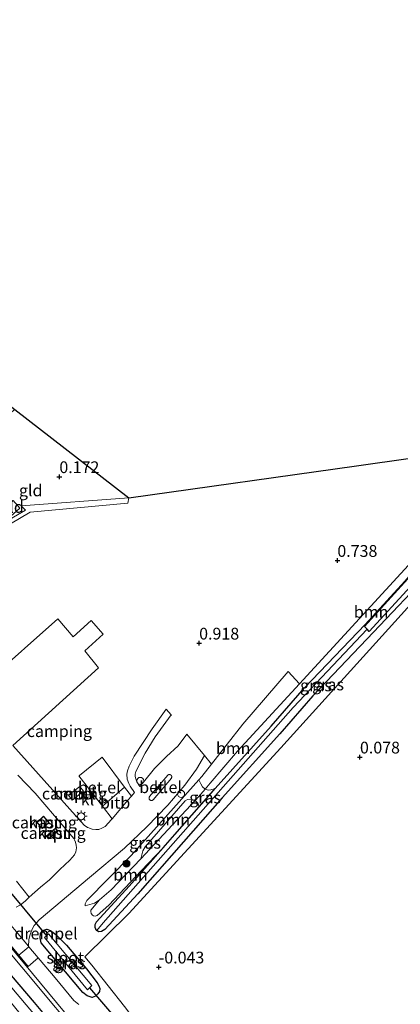
# Model space of a CAD drawing. Units: metres. Extents: x 36579 to 40010, y 406249 to 417500.
# Drawn here: x 39177 to 39258, y 410480 to 410690 of the extents above; entities that cross this region are included whole.
import ezdxf
from ezdxf.enums import TextEntityAlignment as Align

# ---------------------------------------------------------------- set-up
doc = ezdxf.new("R2010")
doc.units = ezdxf.units.M
doc.linetypes.add('IE-TERREINAFSCHEIDING', pattern=[10, 8, -2])
doc.layers.get('0').update_dxf_attribs({"lineweight": 25})
for name, color, linetype, lineweight in [('B-ME-GR-BOOM-GV-B6', 93, 'Continuous', 18), ('B-ME-GR-BOOM-S-B1', 93, 'Continuous', 18), ('B-ME-GW-KRUINLIJN-L-B1', 93, 'Continuous', 18), ('B-ME-GW-TEENLIJN-L-B1', 93, 'Continuous', 18), ('B-ME-IE-GRASLAND-GV-B6', 93, 'Continuous', 18), ('B-ME-IE-GRONDWERKLIJN-GROND_INGERICHT-GV-B6', 253, 'Continuous', 18), ('B-ME-IE-GRONDWERKLIJN-GROND_NIETINGERICHT-GV-B6', 253, 'Continuous', 18), ('B-ME-IE-HULPGEOMETRIE-L-B1', 53, 'Continuous', 18), ('B-ME-IE-INRICHTINGSELEMENT-S-B1', 253, 'Continuous', 18), ('B-ME-IE-MEUBILAIR_WEGMEUBILAIR-LICHTMAST-S-B1', 8, 'Continuous', 18), ('B-ME-IE-TERREINAFSCHEIDING-RASTERHEKWERK-L-B1', 8, 'IE-TERREINAFSCHEIDING', 18), ('B-ME-KG-KADASTRAAL-DAKRAND-L-B1', 13, 'Continuous', 18), ('B-ME-OB-BEKLEDING-GV-B6', 253, 'Continuous', 18), ('B-ME-OG-BEBOUWING-GV-B6', 173, 'Continuous', 18), ('B-ME-OG-WATER-GV-B6', 153, 'Continuous', 18), ('B-ME-VH-DREMPEL-GV-B6', 8, 'Continuous', 18), ('B-ME-VH-VERH_SOORT-BITUMEN-GV-B6', 8, 'IE-TERREINAFSCHEIDING-NATUURLIJK-HOUTWAL', 18), ('B-ME-VH-VERH_SOORT-GV-B6', 8, 'Continuous', 18), ('B-ME-VH-VERH_SOORT-KLINKERS-GV-B6', 8, 'IE-TERREINAFSCHEIDING-NATUURLIJK-HOUTWAL', 18), ('B-ME-VW-MEUBILAIR_WEGMEUBILAIR-SLAGBOOM-S-B1', 8, 'Continuous', 18)]:
    doc.layers.add(name, color=color, linetype=linetype, lineweight=lineweight)
for name, color, linetype in [('B-ME-GW-HOOGTEPUNT-S-B1', 10, 'Continuous'), ('B-ME-GW-INSTEEKWATERGANG-L-B1', 10, 'Continuous'), ('B-ME-GW-WATERGANG-GREPPEL-L-B1', 10, 'Continuous'), ('B-ME-IE-RIET-GV-B6', 10, 'Continuous'), ('B-ME-KG-KADASTRAAL-OPNAMEDTMGRENS-L-B1', 10, 'Continuous'), ('B-ME-KW-DUIKER-L-B1', 10, 'Continuous')]:
    doc.layers.add(name, color=color, linetype=linetype)
doc.styles.add('NLCS-ISO', font='NLCS-ISO.TTF')
doc.linetypes.add('IE-TERREINAFSCHEIDING-NATUURLIJK-HOUTWAL', pattern='A,7,-1.5,[67,NLCS.SHX,S=0.75,R=45,X=0,Y=0],-1.5,7,-1.5,[70,NLCS.SHX,S=0.75,R=0,X=0,Y=0],-1.5', length=20)

# ---------------------------------------------------------------- blocks, each defined once
blk = doc.blocks.new('hoogtepunt')
for p, q in [((-0.5, 0), (0.5, 0)), ((0, 0.5), (0, -0.5))]:
    blk.add_line(p, q)
blk = doc.blocks.new('boom')
h = blk.add_hatch(color=256)
edge = h.paths.add_edge_path()
edge.add_arc((0, 0), 0.75, 0, 360)
blk.add_circle((0, 0), 0.75)
blk = doc.blocks.new('kast')
blk.add_line((-0.75, -0.75), (0.75, 0.75))
blk.add_lwpolyline([(-0.75, 0.75), (0.75, 0.75), (0.75, -0.75), (-0.75, -0.75)], close=True)
blk = doc.blocks.new('lantaarnpaal')
for p, q in [((-0.75, 0), (-1.25, 0)), ((-0.88, 0.88), (-0.53, 0.53)), ((0, 0.75), (0, 1.25)), ((0.53, 0.53), (0.88, 0.88)), ((0.75, 0), (1.25, 0)), ((-0.53, -0.53), (-0.88, -0.88)), ((0, -0.75), (0, -1.25)), ((0.53, -0.53), (0.88, -0.88))]:
    blk.add_line(p, q)
blk.add_circle((0, 0), 0.75)
blk = doc.blocks.new('dtb')
blk.add_circle((0, 0), 0.75)

msp = doc.modelspace()

# ---------------------------------------------------------------- linework, layer by layer
at = {"layer": 'B-ME-GR-BOOM-GV-B6'}
for points in [[(39284.291, 410599.896, 0.145), (39285.225, 410600.028, 0.064), (39285.0303, 410599.778, 0.063), (39278.6049, 410591.5257, 0.0311), (39262.5371, 410574.3392, 0.0311), (39259.0966, 410570.2923, 0.0311), (39250.615, 410561.1275, 0.0311), (39237.6946, 410547.5946, 0.0311), (39230.6241, 410539.476, 0.0311), (39218.6997, 410526.2131, 0.0311), (39217.7606, 410525.8863, 0.0311), (39217.2244, 410525.8569, 0.0311), (39216.5496, 410526.0601, 0.0592), (39217.6284, 410527.3325, 0.0592), (39223.4243, 410534.1106, 0.0592), (39236.641, 410548.488, 0.178), (39264.61, 410578.874, 0.145), (39283.5599, 410599.1151, 0.145), (39284.1421, 410599.7369, 0.145), (39284.291, 410599.896, 0.145)], [(39236.641, 410548.488, 0.178), (39223.4243, 410534.1106, 0.0592), (39217.6284, 410527.3325, 0.0592), (39216.5496, 410526.0601, 0.0592), (39216.0298, 410526.5415, 0.1811), (39215.6265, 410527.1969, 0.3311), (39215.2355, 410528.0413, 0.3721), (39215.8822, 410528.7646, 0.3592), (39217.9436, 410531.3869, 0.3592), (39224.6014, 410539.8565, 0.3592), (39234.264, 410551.0704, 0.76), (39236.641, 410548.488, 0.178)], [(39214.4304, 410523.6406, 0.0592), (39202.8526, 410511.2469, 0.0592), (39203.2687, 410512.9218, 0.1811), (39203.813, 410513.7988, 0.1811), (39212.2848, 410523.5608, 0.3311), (39212.8285, 410523.8746, 0.1811), (39213.5708, 410523.956, 0.1811), (39214.4304, 410523.6406, 0.0592)], [(39194.1031, 410502.4913, 0.0592), (39196.5555, 410504.6053, 0.0592), (39202.8526, 410511.2469, 0.0592), (39214.4304, 410523.6406, 0.0592), (39214.9255, 410523.1214, 0.0311), (39215.0606, 410522.93, 0.0311), (39215.2819, 410522.3291, 0.0311), (39210.1146, 410516.4418, 0.0311), (39207.6161, 410513.6027, 0.0311), (39202.9139, 410508.6533, 0.0311), (39196.0927, 410501.3832, 0.0311), (39193.5668, 410499.1859, 0.1811), (39193.1131, 410499.0422, 0.1811), (39192.7627, 410499.0976, 0.1811), (39192.5628, 410499.2248, 0.1811), (39192.2676, 410499.5662, 0.1811), (39192.1962, 410499.9984, 0.1811), (39192.2391, 410500.2958, 0.1811), (39194.1031, 410502.4913, 0.0592)]]:
    msp.add_polyline3d(points, dxfattribs=at)
at = {"layer": 'B-ME-GW-INSTEEKWATERGANG-L-B1'}
for points in [[(39264.3929, 410572.1073, 0.0311), (39252.3816, 410559.4462, 0.0311), (39239.4969, 410545.9509, 0.0311), (39232.4505, 410537.8599, 0.0311), (39220.1568, 410524.1863, 0.0311), (39211.9464, 410514.8319, 0.0311), (39202.2055, 410503.7632, 0.0311), (39195.2039, 410496.1717, 0.0311), (39194.5291, 410495.7359, 0.0311), (39193.9239, 410495.6971, 0.0311), (39193.7546, 410495.7632, 0.0311), (39193.5259, 410495.9683, 0.0311), (39193.3161, 410496.2527, 0.0311), (39193.1632, 410496.6226, 0.0311), (39193.1553, 410497.2312, 0.0311), (39193.4112, 410497.825, 0.0311), (39200.3936, 410505.3956, 0.0311), (39207.6161, 410513.6027, 0.0311), (39210.1146, 410516.4418, 0.0311), (39215.2819, 410522.3291, 0.0311), (39218.3336, 410525.8059, 0.0311), (39218.6997, 410526.2131, 0.0311), (39230.6241, 410539.476, 0.0311), (39237.6946, 410547.5946, 0.0311), (39250.615, 410561.1275, 0.0311), (39259.0966, 410570.2923, 0.0311)], [(39117.057, 410555.736, 0.552), (39115.341, 410557.737, 0.555), (39114.327, 410558.289, 0.549), (39112.747, 410558.498, 0.537), (39110.784, 410557.804, 0.423), (39110.439, 410556.983, 0.393), (39110.448, 410555.631, 0.351), (39113.553, 410552.118, 0.093), (39127.729, 410535.159, -0.044), (39145.71, 410514.277, -0.161), (39161.548, 410495.437, -0.215), (39176.844, 410476.098, -0.056), (39177.722, 410475.002, -0.038), (39178.818, 410473.938, 0.099), (39179.932, 410473.371, 0.165), (39181.067, 410473.164, 0.279), (39181.897, 410473.708, 0.315), (39182.733, 410474.519, 0.411), (39182.994, 410475.304, 0.432), (39182.976, 410476.826, 0.438), (39181.977, 410478.551, 0.522), (39180.217, 410480.633, 0.51), (39148.282, 410518.028, 0.375), (39117.057, 410555.736, 0.552)], [(39194.0742, 410483.0335, 0.2561), (39193.7362, 410482.4903, 0.3311), (39193.2007, 410482.0027, 0.3311), (39192.4835, 410481.7455, 0.3311), (39191.4247, 410482.0857, 0.3311), (39190.4928, 410482.7786, 0.3311), (39181.6594, 410493.3366, 0.2467), (39181.425, 410494.4488, 0.2467), (39181.5279, 410495.3237, 0.2467), (39182.0026, 410495.9982, 0.2467), (39182.864, 410496.2364, 0.1717), (39183.649, 410495.9634, 0.1717), (39184.7839, 410495.1359, 0.0967), (39187.0578, 410492.8388, -0.0533), (39191.3283, 410487.82, -0.0533), (39193.5666, 410484.8405, 0.0311), (39193.9195, 410484.1909, 0.1061), (39194.1554, 410483.6185, 0.1811), (39194.0742, 410483.0335, 0.2561)]]:
    msp.add_polyline3d(points, dxfattribs=at)
at = {"layer": 'B-ME-GW-KRUINLIJN-L-B1'}
msp.add_polyline3d([(39234.264, 410551.0704, 0.76), (39224.6014, 410539.8565, 0.3592), (39217.9436, 410531.3869, 0.3592), (39215.8822, 410528.7646, 0.3592), (39215.2355, 410528.0413, 0.3721), (39200.839, 410511.9398, 0.6592), (39191.4039, 410502.3536, 0.3592), (39191.039, 410501.6879, 0.3592), (39191.0247, 410501.2484, 0.3592)], dxfattribs=at)
at = {"layer": 'B-ME-GW-TEENLIJN-L-B1'}
msp.add_polyline3d([(39236.641, 410548.488, 0.178), (39223.4243, 410534.1106, 0.0592), (39217.6284, 410527.3325, 0.0592), (39216.5496, 410526.0601, 0.0592), (39215.1636, 410524.4254, 0.0592), (39214.4304, 410523.6406, 0.0592), (39202.8526, 410511.2469, 0.0592), (39196.5555, 410504.6053, 0.0592), (39194.1031, 410502.4913, 0.0592), (39193.0314, 410501.8214, 0.2092), (39191.0247, 410501.2484, 0.3592)], dxfattribs=at)
at = {"layer": 'B-ME-GW-WATERGANG-GREPPEL-L-B1'}
msp.add_polyline3d([(39251.0645, 410560.0734, -0.787), (39235.3435, 410543.4227, -0.4464), (39194.8281, 410497.5791, -0.2665)], dxfattribs=at)
at = {"layer": 'B-ME-IE-GRASLAND-GV-B6'}
for points in [[(39029.633, 410657.04, 0.85), (39032.952, 410660.472, 1.039), (39058.526, 410629.862, 0.867), (39089.105, 410593.589, 0.6), (39113.838, 410563.309, 0.471), (39143.078, 410529.144, 0.453), (39170.277, 410496.734, 0.615), (39199.388, 410461.983, 0.588)], [(39292.6392, 410601.0725, 0.0333), (39232.6959, 410534.8313, 0.0967), (39200.3229, 410499.5898, 0.0967), (39190.9304, 410490.3551, 0.0967), (39192.43, 410488.5846, 0.0967), (39199.3881, 410479.78, -0.0533), (39206.834, 410469.9632, -0.2033), (39216.559, 410458.1405, -0.2033), (39223.7552, 410449.6076, -0.2033), (39228.6118, 410444.5714, -0.2033), (39231.1034, 410442.1861, -0.1283), (39237.0146, 410437.2117, 0.0217), (39240.9525, 410434.2387, 0.0123), (39248.1729, 410430.2714, 0.0123), (39252.2974, 410428.6268, 0.0123), (39257.0526, 410427.3661, 0.0967), (39263.137, 410426.4468, 0.0967)], [(39291.954, 410600.976, 0.0311), (39291.6719, 410600.6977, 0.0311), (39280.5357, 410589.7115, 0.0311), (39264.3929, 410572.1073, 0.0311), (39252.3816, 410559.4462, 0.0311), (39239.4969, 410545.9509, 0.0311), (39232.4505, 410537.8599, 0.0311), (39220.1568, 410524.1863, 0.0311), (39211.9464, 410514.8319, 0.0311), (39202.2055, 410503.7632, 0.0311), (39195.2039, 410496.1717, 0.0311), (39194.5291, 410495.7359, 0.0311), (39193.9239, 410495.6971, 0.0311), (39193.7546, 410495.7632, 0.0311), (39193.5259, 410495.9683, 0.0311), (39194.8281, 410497.5791, -0.2665), (39235.3435, 410543.4227, -0.4464), (39251.0645, 410560.0734, -0.787), (39251.4698, 410559.6231, -0.787), (39267.47, 410576.994, -0.787), (39289.129, 410600.578, -0.787), (39291.954, 410600.976, 0.0311)], [(39266.095, 410577.857, -0.787), (39250.4983, 410560.7024, -0.787), (39251.0645, 410560.0734, -0.787), (39235.3435, 410543.4227, -0.4464), (39194.8281, 410497.5791, -0.2665), (39193.5259, 410495.9683, 0.0311), (39193.3161, 410496.2527, 0.0311), (39193.1632, 410496.6226, 0.0311), (39193.1553, 410497.2312, 0.0311), (39193.4112, 410497.825, 0.0311), (39200.3936, 410505.3956, 0.0311), (39207.6161, 410513.6027, 0.0311)], [(39189.6396, 410480.2518, 0.4811), (39188.5876, 410481.1173, 0.4811), (39184.622, 410485.898, 0.541), (39179.0406, 410492.5008, 0.5458), (39178.9199, 410492.6437, 0.5459), (39179.0057, 410493.96, 0.5467), (39179.2544, 410494.8965, 0.5467), (39179.7366, 410496.2893, 0.5467), (39180.155, 410497.0713, 0.5467), (39181.2337, 410498.2423, 0.5467), (39191.9471, 410507.2392, 0.5467), (39199.3853, 410513.4805, 0.5467), (39204.125, 410518.0161, 0.5467), (39208.6479, 410522.6163, 0.6967), (39212.2637, 410526.9291, 0.6967), (39214.7453, 410530.3079, 0.6967), (39216.4294, 410533.2208, 0.6967), (39217.9436, 410531.3869, 0.3592), (39215.8822, 410528.7646, 0.3592), (39215.2355, 410528.0413, 0.3721), (39200.839, 410511.9398, 0.6592), (39191.4039, 410502.3536, 0.3592), (39191.039, 410501.6879, 0.3592), (39191.0247, 410501.2484, 0.3592), (39193.0314, 410501.8214, 0.2092), (39194.1031, 410502.4913, 0.0592), (39192.2391, 410500.2958, 0.1811), (39192.1962, 410499.9984, 0.1811), (39192.2676, 410499.5662, 0.1811), (39192.5628, 410499.2248, 0.1811), (39192.7627, 410499.0976, 0.1811), (39193.1131, 410499.0422, 0.1811), (39193.5668, 410499.1859, 0.1811), (39196.0927, 410501.3832, 0.0311), (39202.9139, 410508.6533, 0.0311), (39207.6161, 410513.6027, 0.0311), (39200.3936, 410505.3956, 0.0311), (39193.4112, 410497.825, 0.0311), (39193.1553, 410497.2312, 0.0311), (39193.1632, 410496.6226, 0.0311), (39193.3161, 410496.2527, 0.0311), (39193.5259, 410495.9683, 0.0311), (39193.7546, 410495.7632, 0.0311), (39193.9239, 410495.6971, 0.0311), (39194.5291, 410495.7359, 0.0311), (39195.2039, 410496.1717, 0.0311), (39202.2055, 410503.7632, 0.0311), (39211.9464, 410514.8319, 0.0311), (39220.1568, 410524.1863, 0.0311), (39232.4505, 410537.8599, 0.0311), (39239.4969, 410545.9509, 0.0311), (39252.3816, 410559.4462, 0.0311), (39264.3929, 410572.1073, 0.0311)], [(39207.6161, 410513.6027, 0.0311), (39210.1146, 410516.4418, 0.0311), (39215.2819, 410522.3291, 0.0311), (39218.3336, 410525.8059, 0.0311), (39218.6997, 410526.2131, 0.0311), (39230.6241, 410539.476, 0.0311), (39237.6946, 410547.5946, 0.0311), (39250.615, 410561.1275, 0.0311), (39259.0966, 410570.2923, 0.0311)], [(39110.448, 410555.631, 0.351), (39110.439, 410556.983, 0.393), (39110.784, 410557.804, 0.423), (39112.747, 410558.498, 0.537), (39114.327, 410558.289, 0.549), (39115.341, 410557.737, 0.555), (39117.057, 410555.736, 0.552), (39148.282, 410518.028, 0.375), (39180.217, 410480.633, 0.51), (39181.977, 410478.551, 0.522), (39182.976, 410476.826, 0.438), (39182.994, 410475.304, 0.432), (39182.733, 410474.519, 0.411), (39181.897, 410473.708, 0.315), (39181.067, 410473.164, 0.279), (39179.932, 410473.371, 0.165), (39178.818, 410473.938, 0.099), (39177.722, 410475.002, -0.038), (39176.844, 410476.098, -0.056), (39161.548, 410495.437, -0.215), (39145.71, 410514.277, -0.161), (39127.729, 410535.159, -0.044), (39113.553, 410552.118, 0.093), (39110.448, 410555.631, 0.351)], [(39113.927, 410556.911, -1.07), (39113.425, 410557.367, -1.07), (39112.904, 410557.635, -1.07), (39112.243, 410557.521, -1.07), (39111.873, 410556.915, -1.07), (39112.058, 410556.071, -1.07), (39112.469, 410555.437, -1.07), (39144.247, 410518.181, -1.07), (39165.677, 410492.273, -1.07), (39179.653, 410475.187, -1.07), (39180.166, 410474.884, -1.07), (39180.963, 410475.011, -1.07), (39181.34, 410475.631, -1.07), (39181.133, 410476.948, -1.07), (39153.833, 410509.224, -1.07), (39133.21, 410533.972, -1.07), (39113.927, 410556.911, -1.07)], [(39214.4304, 410523.6406, 0.0592), (39213.5708, 410523.956, 0.1811), (39212.8285, 410523.8746, 0.1811), (39212.2848, 410523.5608, 0.3311), (39203.813, 410513.7988, 0.1811), (39203.2687, 410512.9218, 0.1811), (39202.8526, 410511.2469, 0.0592), (39196.5555, 410504.6053, 0.0592), (39194.1031, 410502.4913, 0.0592), (39193.0314, 410501.8214, 0.2092), (39191.0247, 410501.2484, 0.3592), (39191.039, 410501.6879, 0.3592), (39191.4039, 410502.3536, 0.3592), (39200.839, 410511.9398, 0.6592), (39215.2355, 410528.0413, 0.3721), (39215.6265, 410527.1969, 0.3311), (39216.0298, 410526.5415, 0.1811), (39216.5496, 410526.0601, 0.0592), (39215.1636, 410524.4254, 0.0592), (39214.4304, 410523.6406, 0.0592)], [(39215.2819, 410522.3291, 0.0311), (39215.0606, 410522.93, 0.0311), (39214.9255, 410523.1214, 0.0311), (39214.4304, 410523.6406, 0.0592), (39215.1636, 410524.4254, 0.0592), (39216.5496, 410526.0601, 0.0592), (39217.2244, 410525.8569, 0.0311), (39217.7606, 410525.8863, 0.0311), (39218.6997, 410526.2131, 0.0311), (39218.3336, 410525.8059, 0.0311), (39215.2819, 410522.3291, 0.0311)], [(39181.977, 410478.551, 0.522), (39180.217, 410480.633, 0.51), (39148.282, 410518.028, 0.375)], [(39176.3845, 410506.4547, 0.3217), (39179.1286, 410503.0596, 0.5467), (39178.2173, 410502.225, 0.5467), (39177.2685, 410501.4639, 0.5467), (39176.2996, 410500.9528, 0.5467)], [(39194.0742, 410483.0335, 0.2561), (39193.7362, 410482.4903, 0.3311), (39193.2007, 410482.0027, 0.3311), (39192.4835, 410481.7455, 0.3311), (39191.4247, 410482.0857, 0.3311), (39190.4928, 410482.7786, 0.3311), (39181.6594, 410493.3366, 0.2467), (39181.425, 410494.4488, 0.2467), (39181.5279, 410495.3237, 0.2467), (39182.0026, 410495.9982, 0.2467), (39182.864, 410496.2364, 0.1717), (39183.649, 410495.9634, 0.1717), (39184.7839, 410495.1359, 0.0967), (39187.0578, 410492.8388, -0.0533), (39191.3283, 410487.82, -0.0533), (39193.5666, 410484.8405, 0.0311), (39193.9195, 410484.1909, 0.1061), (39194.1554, 410483.6185, 0.1811), (39194.0742, 410483.0335, 0.2561)], [(39194.0742, 410483.0335, 0.2561), (39194.1554, 410483.6185, 0.1811), (39193.9195, 410484.1909, 0.1061), (39193.5666, 410484.8405, 0.0311), (39191.3283, 410487.82, -0.0533), (39187.0578, 410492.8388, -0.0533), (39184.7839, 410495.1359, 0.0967), (39183.649, 410495.9634, 0.1717), (39182.864, 410496.2364, 0.1717), (39182.0026, 410495.9982, 0.2467), (39181.5279, 410495.3237, 0.2467), (39181.425, 410494.4488, 0.2467), (39181.6594, 410493.3366, 0.2467), (39190.4928, 410482.7786, 0.3311), (39191.4247, 410482.0857, 0.3311), (39192.4835, 410481.7455, 0.3311), (39193.2007, 410482.0027, 0.3311), (39193.7362, 410482.4903, 0.3311), (39194.0742, 410483.0335, 0.2561)], [(39183.1891, 410495.2609, -1.1033), (39182.7846, 410494.8736, -1.1033), (39182.3801, 410494.4864, -1.1033), (39191.5032, 410483.3455, -1.1033), (39191.9595, 410483.7941, -1.1033), (39192.4158, 410484.2428, -1.1033), (39183.1891, 410495.2609, -1.1033)]]:
    msp.add_polyline3d(points, dxfattribs=at)
at = {"layer": 'B-ME-IE-GRONDWERKLIJN-GROND_INGERICHT-GV-B6'}
for points in [[(39200.334, 410588.069, 0.191), (39177.391, 410586.348, 0.112), (39178.289, 410585.394, 0.112), (39174.925, 410583.457, 0.112), (39172.814, 410586.058, 0.181), (39171.986, 410585.969, 0.217), (39162.665, 410596.466, 0.169), (39176.048, 410606.86, -0.071), (39200.334, 410588.069, 0.191)], [(39175.0959, 410582.4845, 0.1164), (39179.279, 410584.9832, 0.1164), (39200.102, 410586.9147, 0.341), (39200.334, 410588.069, 0.191), (39248.764, 410594.891, 0.103), (39284.291, 410599.896, 0.145)], [(39386.0149, 410436.4001, 0.2467), (39367.9703, 410434.4568, 0.2467), (39347.1652, 410432.2325, 0.3967), (39314.1743, 410429.1056, 0.0967), (39287.0137, 410426.3643, -0.0533), (39271.4736, 410425.5721, 0.0967), (39263.137, 410426.4468, 0.0967), (39257.0526, 410427.3661, 0.0967), (39252.2974, 410428.6268, 0.0123), (39248.1729, 410430.2714, 0.0123), (39240.9525, 410434.2387, 0.0123), (39237.0146, 410437.2117, 0.0217), (39231.1034, 410442.1861, -0.1283), (39228.6118, 410444.5714, -0.2033), (39223.7552, 410449.6076, -0.2033), (39216.559, 410458.1405, -0.2033), (39206.834, 410469.9632, -0.2033), (39199.3881, 410479.78, -0.0533), (39192.43, 410488.5846, 0.0967), (39190.9304, 410490.3551, 0.0967), (39200.3229, 410499.5898, 0.0967), (39232.6959, 410534.8313, 0.0967), (39292.6392, 410601.0725, 0.0333)], [(39175.673, 410587.487, 0.133), (39173.672, 410585.698, 0.133), (39175.098, 410584.091, 0.133), (39177.128, 410585.824, 0.133), (39175.673, 410587.487, 0.133)], [(39264.61, 410578.874, 0.145), (39236.641, 410548.488, 0.178)], [(39236.641, 410548.488, 0.178), (39234.264, 410551.0704, 0.76), (39224.6014, 410539.8565, 0.3592), (39217.9436, 410531.3869, 0.3592), (39216.4294, 410533.2208, 0.6967), (39212.6922, 410537.7469, 0.6967), (39210.8186, 410535.2728, 0.6967), (39208.3671, 410533.0314, 0.6967), (39205.817, 410530.4478, 0.6967), (39203.4119, 410527.5159, 0.6967), (39202.6769, 410526.6564, 0.6967), (39202.0462, 410527.635, 0.6967), (39201.7921, 410528.2568, 0.6967), (39201.6707, 410528.7588, 0.6967), (39201.6615, 410529.262, 0.6967), (39201.7804, 410529.7885, 0.6967), (39203.823, 410533.7443, 0.6967), (39205.9534, 410537.2018, 0.6967), (39209.2987, 410541.8568, 0.6967), (39208.2672, 410543.1061, 0.5966), (39205.2646, 410538.8944, 0.6967), (39201.4785, 410533.0877, 0.6967), (39200.3814, 410530.945, 0.6967), (39200.0106, 410529.9475, 0.6967), (39199.9005, 410529.2232, 0.6967), (39199.9789, 410528.2069, 0.6967), (39200.2915, 410527.253, 0.6967), (39200.5847, 410526.6779, 0.6967), (39201.5348, 410525.3205, 0.6967), (39200.8684, 410524.5411, 0.6967), (39199.4186, 410526.4873, 0.6967), (39194.6662, 410532.8672, 0.6967), (39189.8073, 410528.9729, 0.6967), (39189.7007, 410528.8875, 0.6967), (39194.706, 410522.4369, 0.5732), (39196.7806, 410519.7633, 0.5531), (39196.6311, 410519.5885, 0.5467), (39195.2475, 410518.1119, 0.5467), (39194.6015, 410517.7282, 0.5467), (39193.9031, 410517.486, 0.5467), (39193.3169, 410517.4621, 0.5467), (39192.5034, 410517.5311, 0.5467), (39191.5658, 410517.8919, 0.5467), (39191.5313, 410517.9142, 0.5467), (39190.8054, 410518.3826, 0.5467), (39175.5817, 410535.3293, 0.3997), (39193.8876, 410551.8848, 0.3967), (39190.9352, 410555.4577, 0.3967), (39194.8227, 410559.0435, 0.4197), (39192.325, 410561.9412, 0.4183), (39188.4307, 410558.4886, 0.3967), (39185.2331, 410562.2777, 0.3217), (39170.305, 410549.099, 0.3217)], [(39176.6878, 410529.0061, 0.5072), (39180.3833, 410525.1979, 0.5467), (39188.596, 410515.5613, 0.5467), (39188.7468, 410515.2425, 0.5467), (39188.9651, 410514.7811, 0.5467), (39189.1335, 410514.1517, 0.5467), (39189.138, 410513.5744, 0.5467), (39189.0266, 410512.745, 0.5467), (39188.7198, 410512.0526, 0.5467), (39187.7825, 410510.9339, 0.5467), (39185.5948, 410508.9345, 0.5467), (39183.3939, 410506.7533, 0.5467), (39181.4731, 410505.2065, 0.5467), (39179.1286, 410503.0596, 0.5467), (39176.3845, 410506.4547, 0.3217)], [(39187.4614, 410524.7708, 0.6217), (39188.2404, 410523.7081, 0.6217), (39190.6923, 410525.6442, 0.6217), (39189.8627, 410526.648, 0.6217), (39187.4614, 410524.7708, 0.6217)], [(39183.3719, 410518.9805, 0.5842), (39182.1702, 410520.2753, 0.5842), (39180.7397, 410518.9477, 0.5842), (39181.9415, 410517.6529, 0.5842), (39183.3719, 410518.9805, 0.5842)], [(39185.2049, 410517.1333, 0.5842), (39184.7079, 410517.7374, 0.5842), (39182.6872, 410516.0752, 0.5842), (39183.1842, 410515.471, 0.5842), (39185.2049, 410517.1333, 0.5842)]]:
    msp.add_polyline3d(points, dxfattribs=at)
at = {"layer": 'B-ME-IE-GRONDWERKLIJN-GROND_NIETINGERICHT-GV-B6'}
msp.add_polyline3d([(39174.925, 410583.457, 0.112), (39178.289, 410585.394, 0.112), (39177.391, 410586.348, 0.112), (39200.334, 410588.069, 0.191), (39200.102, 410586.9147, 0.341), (39179.279, 410584.9832, 0.1164), (39175.0959, 410582.4845, 0.1164)], dxfattribs=at)
at = {"layer": 'B-ME-IE-HULPGEOMETRIE-L-B1'}
for points in [[(39257.111, 410388.999, 4.92), (39256.304, 410389.968, 5.085), (39254.492, 410392.145, 5.013), (39244.866, 410403.713, 0.051), (39243.761, 410405.04, -0.83), (39242.458, 410406.607, -0.863), (39241.563, 410407.683, 0.51), (39221.69, 410431.563, 0.549), (39224.117, 410433.351, 0.552), (39034.552, 410662.126, 1.063)], [(39200.334, 410588.069, 0.191), (39177.391, 410586.348, 0.112), (39178.289, 410585.394, 0.112), (39174.925, 410583.457, 0.112), (39172.814, 410586.058, 0.181), (39171.986, 410585.969, 0.217), (39166.751, 410585.581, 0.097), (39157.832, 410584.92, 0.277), (39139.752, 410583.581, 0.202), (39130.501, 410582.896, 0.223), (39125.133, 410582.498, 0.655), (39114.695, 410581.724, 0.457), (39111.536, 410581.49, -0.352), (39111.136, 410581.46, -0.688), (39109.111, 410581.31, -0.688), (39106.485, 410581.116, 0.529), (39104.7, 410580.984, 0.505), (39034.552, 410662.126, 1.063)]]:
    msp.add_polyline3d(points, dxfattribs=at)
at = {"layer": 'B-ME-IE-RIET-GV-B6'}
msp.add_polyline3d([(39289.129, 410600.578, -0.787), (39267.47, 410576.994, -0.787), (39251.4698, 410559.6231, -0.787), (39251.0645, 410560.0734, -0.787), (39250.4983, 410560.7024, -0.787), (39266.095, 410577.857, -0.787), (39287.182, 410600.304, -0.787), (39289.129, 410600.578, -0.787)], dxfattribs=at)
at = {"layer": 'B-ME-IE-TERREINAFSCHEIDING-RASTERHEKWERK-L-B1'}
for p, q in [((39234.264, 410551.0704, 0.76), (39236.641, 410548.488, 0.178)), ((39209.2987, 410541.8568, 0.6967), (39208.2672, 410543.1061, 0.5966)), ((39209.3749, 410541.7645, 0.6217), (39209.2987, 410541.8568, 0.6967)), ((39217.9436, 410531.3869, 0.3592), (39216.4294, 410533.2208, 0.6967))]:
    msp.add_line(p, q, dxfattribs=at)
at = {"layer": 'B-ME-KG-KADASTRAAL-DAKRAND-L-B1'}
for points in [[(39180.8104, 410518.945, 2.1967), (39182.1675, 410520.2047, 2.1967), (39183.3013, 410518.9832, 2.1967), (39181.9441, 410517.7235, 2.1967), (39180.8104, 410518.945, 2.1967)], [(39182.7576, 410516.0683, 2.3842), (39184.701, 410517.6671, 2.3842), (39185.1345, 410517.1401, 2.3842), (39183.1911, 410515.5414, 2.3842), (39182.7576, 410516.0683, 2.3842)]]:
    msp.add_polyline3d(points, dxfattribs=at)
at = {"layer": 'B-ME-KG-KADASTRAAL-OPNAMEDTMGRENS-L-B1'}
for points in [[(39200.334, 410588.069, 0.191), (39248.764, 410594.891, 0.103), (39284.291, 410599.896, 0.145), (39285.225, 410600.028, 0.064), (39287.182, 410600.304, -0.787), (39289.129, 410600.578, -0.787), (39291.954, 410600.976, 0.0311), (39292.6392, 410601.0725, 0.0333), (39391.939, 410615.061, 0.353), (39427.4123, 410621.3236, -0.0217), (39428.859, 410621.579, -0.037), (39429.757, 410621.738, -0.991), (39431.186, 410621.99, -0.991), (39432.403, 410622.205, -0.049), (39588.6958, 410649.7966, 0.2856), (39590.726, 410650.155, 0.307), (39654.174, 410661.356, 0.305), (39726.013, 410675.692, 0.172), (39727.446, 410675.978, -0.964), (39728.33, 410676.154, -0.964), (39729.623, 410676.412, -0.082), (39956.677, 410721.722, 0.238)], [(39034.552, 410662.126, 1.063), (39036.351, 410661.8, 0.691), (39043.939, 410660.427, 0.223), (39118.652, 410646.905, 0.046), (39119.862, 410646.686, -0.689), (39121.032, 410646.474, -0.689), (39121.928, 410646.312, 0.031), (39126.018, 410645.572, 0.025), (39171.332, 410610.509, -0.026), (39176.048, 410606.86, -0.071), (39200.334, 410588.069, 0.191)]]:
    msp.add_polyline3d(points, dxfattribs=at)
at = {"layer": 'B-ME-KW-DUIKER-L-B1'}
for p, q in [((39173.3789, 410506.1671, -1.028), (39182.7846, 410494.8736, -1.1033)), ((39191.9595, 410483.7941, -1.1033), (39197.4441, 410477.2919, -0.8646))]:
    msp.add_line(p, q, dxfattribs=at)
at = {"layer": 'B-ME-OB-BEKLEDING-GV-B6'}
msp.add_polyline3d([(39194.706, 410522.4369, 0.5732), (39195.173, 410522.8383, 0.5842), (39199.4186, 410526.4873, 0.6967), (39200.8684, 410524.5411, 0.6967), (39200.1342, 410523.6823, 0.6967), (39196.7806, 410519.7633, 0.5531), (39194.706, 410522.4369, 0.5732)], dxfattribs=at)
at = {"layer": 'B-ME-OG-BEBOUWING-GV-B6'}
for points in [[(39183.3719, 410518.9805, 0.5842), (39181.9415, 410517.6529, 0.5842), (39180.7397, 410518.9477, 0.5842), (39182.1702, 410520.2753, 0.5842), (39183.3719, 410518.9805, 0.5842)], [(39185.2049, 410517.1333, 0.5842), (39183.1842, 410515.471, 0.5842), (39182.6872, 410516.0752, 0.5842), (39184.7079, 410517.7374, 0.5842), (39185.2049, 410517.1333, 0.5842)]]:
    msp.add_polyline3d(points, dxfattribs=at)
at = {"layer": 'B-ME-OG-WATER-GV-B6'}
for points in [[(39180.963, 410475.011, -1.07), (39180.166, 410474.884, -1.07), (39179.653, 410475.187, -1.07), (39165.677, 410492.273, -1.07), (39144.247, 410518.181, -1.07), (39112.469, 410555.437, -1.07), (39112.058, 410556.071, -1.07), (39111.873, 410556.915, -1.07), (39112.243, 410557.521, -1.07), (39112.904, 410557.635, -1.07), (39113.425, 410557.367, -1.07), (39113.927, 410556.911, -1.07), (39133.21, 410533.972, -1.07), (39153.833, 410509.224, -1.07), (39181.133, 410476.948, -1.07), (39181.34, 410475.631, -1.07), (39180.963, 410475.011, -1.07)], [(39183.1891, 410495.2609, -1.1033), (39192.4158, 410484.2428, -1.1033), (39191.9595, 410483.7941, -1.1033), (39191.5032, 410483.3455, -1.1033), (39182.3801, 410494.4864, -1.1033), (39182.7846, 410494.8736, -1.1033), (39183.1891, 410495.2609, -1.1033)]]:
    msp.add_polyline3d(points, dxfattribs=at)
at = {"layer": 'B-ME-VH-DREMPEL-GV-B6'}
msp.add_polyline3d([(39181.0297, 410490.1477, 0.5441), (39178.8747, 410488.3259, 0.5545), (39168.3899, 410500.9795, 0.5545), (39170.4273, 410502.6906, 0.5532), (39172.3234, 410500.4474, 0.5516), (39172.5336, 410500.1988, 0.5514), (39178.9199, 410492.6437, 0.5459), (39179.0406, 410492.5008, 0.5458), (39181.0297, 410490.1477, 0.5441)], dxfattribs=at)
at = {"layer": 'B-ME-VH-VERH_SOORT-BITUMEN-GV-B6'}
for points in [[(39034.552, 410662.126, 1.063), (39224.117, 410433.351, 0.552), (39220.823, 410436.673, 0.531), (39217.509, 410440.644, 0.516), (39212.329, 410446.566, 0.51), (39199.388, 410461.983, 0.588), (39170.277, 410496.734, 0.615), (39143.078, 410529.144, 0.453), (39113.838, 410563.309, 0.471), (39089.105, 410593.589, 0.6), (39058.526, 410629.862, 0.867), (39032.952, 410660.472, 1.039), (39034.552, 410662.126, 1.063)], [(39261.306, 410414.812, 0.613), (39257.305, 410415.501, 0.625), (39254.34, 410416.124, 0.634), (39251.483, 410416.984, 0.634), (39247.287, 410418.443, 0.658), (39243.899, 410419.928, 0.685), (39240.982, 410421.306, 0.694), (39238.66, 410422.473, 0.694), (39235.817, 410424.14, 0.694), (39233.113, 410425.945, 0.676), (39229.835, 410428.27, 0.613), (39227.341, 410430.287, 0.619), (39224.117, 410433.351, 0.552), (39034.552, 410662.126, 1.063), (39104.7, 410580.984, 0.505), (39111.844, 410572.419, 0.487), (39112.9362, 410571.1098, 0.479), (39114.0283, 410569.8005, 0.471)], [(39114.0283, 410569.8005, 0.471), (39119.442, 410563.3108, 0.4315), (39120.4478, 410562.1098, 0.4278), (39122.2208, 410559.993, 0.4214), (39124.7877, 410556.9281, 0.4122), (39129.009, 410551.888, 0.397), (39144.373, 410533.529, 0.433), (39163.717, 410510.629, 0.559), (39172.3234, 410500.4474, 0.5516), (39170.2562, 410498.7272, 0.5545), (39176.896, 410490.7139, 0.6174), (39179.0406, 410492.5008, 0.5458), (39184.622, 410485.898, 0.541), (39188.5876, 410481.1173, 0.4811), (39189.6396, 410480.2518, 0.4811)]]:
    msp.add_polyline3d(points, dxfattribs=at)
at = {"layer": 'B-ME-VH-VERH_SOORT-GV-B6'}
for points in [[(39194.706, 410522.4369, 0.5732), (39189.7007, 410528.8875, 0.6967), (39189.8073, 410528.9729, 0.6967), (39194.6662, 410532.8672, 0.6967), (39199.4186, 410526.4873, 0.6967), (39195.173, 410522.8383, 0.5842), (39194.706, 410522.4369, 0.5732)], [(39209.4051, 410528.458, 0.7342), (39209.3837, 410528.4178, 0.7342), (39205.4986, 410523.8127, 0.7342), (39205.4624, 410523.7778, 0.7342), (39205.4215, 410523.7456, 0.7342), (39205.376, 410523.7169, 0.7342), (39205.3265, 410523.6927, 0.7342), (39205.2735, 410523.6736, 0.7342), (39205.218, 410523.6604, 0.7342), (39205.1609, 410523.6535, 0.7342), (39205.1032, 410523.6531, 0.7342), (39205.0462, 410523.6592, 0.7342), (39204.9908, 410523.6715, 0.7342), (39204.9381, 410523.6896, 0.7342), (39204.8887, 410523.7127, 0.7342), (39204.8434, 410523.7401, 0.7342), (39204.8026, 410523.7709, 0.7342), (39204.766, 410523.8047, 0.7342), (39204.7321, 410523.8431, 0.7342), (39204.7012, 410523.8861, 0.7342), (39204.6743, 410523.9334, 0.7342), (39204.6522, 410523.9846, 0.7342), (39204.6356, 410524.0389, 0.7342), (39204.625, 410524.0952, 0.7342), (39204.6209, 410524.1527, 0.7342), (39204.6234, 410524.2102, 0.7342), (39204.6322, 410524.2666, 0.7342), (39204.647, 410524.3209, 0.7342), (39204.6673, 410524.3722, 0.7342), (39204.6923, 410524.4198, 0.7342), (39204.7212, 410524.4631, 0.7342), (39204.7532, 410524.5019, 0.7342), (39208.6212, 410529.0444, 0.7342), (39208.6564, 410529.0733, 0.7342), (39208.6954, 410529.0995, 0.7342), (39208.7377, 410529.1225, 0.7342), (39208.783, 410529.1416, 0.7342), (39208.8307, 410529.1564, 0.7342), (39208.8803, 410529.1665, 0.7342), (39208.931, 410529.1715, 0.7342), (39208.9819, 410529.1713, 0.7342), (39209.0324, 410529.1659, 0.7342), (39209.0817, 410529.1555, 0.7342), (39209.129, 410529.1405, 0.7342), (39209.1737, 410529.1213, 0.7342), (39209.2154, 410529.0984, 0.7342), (39209.2537, 410529.0724, 0.7342), (39209.2886, 410529.0437, 0.7342), (39209.3215, 410529.0112, 0.7342), (39209.352, 410528.9747, 0.7342), (39209.3796, 410528.9346, 0.7342), (39209.4035, 410528.8911, 0.7342), (39209.4231, 410528.8448, 0.7342), (39209.4382, 410528.7963, 0.7342), (39209.4483, 410528.7463, 0.7342), (39209.4532, 410528.6957, 0.7342), (39209.4529, 410528.6451, 0.7342), (39209.4477, 410528.5954, 0.7342), (39209.4377, 410528.5472, 0.7342), (39209.4233, 410528.5013, 0.7342), (39209.4051, 410528.458, 0.7342)], [(39187.4614, 410524.7708, 0.6217), (39189.8627, 410526.648, 0.6217), (39190.6923, 410525.6442, 0.6217), (39188.2404, 410523.7081, 0.6217), (39187.4614, 410524.7708, 0.6217)]]:
    msp.add_polyline3d(points, dxfattribs=at)
at = {"layer": 'B-ME-VH-VERH_SOORT-KLINKERS-GV-B6'}
for points in [[(39170.305, 410549.099, 0.3217), (39185.2331, 410562.2777, 0.3217), (39188.4307, 410558.4886, 0.3967), (39192.325, 410561.9412, 0.4183), (39194.8227, 410559.0435, 0.4197), (39190.9352, 410555.4577, 0.3967), (39193.8876, 410551.8848, 0.3967), (39175.5817, 410535.3293, 0.3997), (39190.8054, 410518.3826, 0.5467), (39191.5313, 410517.9142, 0.5467), (39191.5658, 410517.8919, 0.5467), (39192.5034, 410517.5311, 0.5467), (39193.3169, 410517.4621, 0.5467), (39193.9031, 410517.486, 0.5467), (39194.6015, 410517.7282, 0.5467), (39195.2475, 410518.1119, 0.5467), (39196.6311, 410519.5885, 0.5467), (39196.7806, 410519.7633, 0.5531), (39200.1342, 410523.6823, 0.6967), (39200.8684, 410524.5411, 0.6967)], [(39200.8684, 410524.5411, 0.6967), (39201.5348, 410525.3205, 0.6967), (39200.5847, 410526.6779, 0.6967), (39200.2915, 410527.253, 0.6967), (39199.9789, 410528.2069, 0.6967), (39199.9005, 410529.2232, 0.6967), (39200.0106, 410529.9475, 0.6967), (39200.3814, 410530.945, 0.6967), (39201.4785, 410533.0877, 0.6967), (39205.2646, 410538.8944, 0.6967), (39208.2672, 410543.1061, 0.5966), (39209.2987, 410541.8568, 0.6967), (39205.9534, 410537.2018, 0.6967), (39203.823, 410533.7443, 0.6967), (39201.7804, 410529.7885, 0.6967), (39201.6615, 410529.262, 0.6967), (39201.6707, 410528.7588, 0.6967), (39201.7921, 410528.2568, 0.6967), (39202.0462, 410527.635, 0.6967), (39202.6769, 410526.6564, 0.6967), (39203.4119, 410527.5159, 0.6967), (39205.817, 410530.4478, 0.6967), (39208.3671, 410533.0314, 0.6967), (39210.8186, 410535.2728, 0.6967), (39212.6922, 410537.7469, 0.6967), (39216.4294, 410533.2208, 0.6967), (39214.7453, 410530.3079, 0.6967), (39212.2637, 410526.9291, 0.6967), (39208.6479, 410522.6163, 0.6967), (39204.125, 410518.0161, 0.5467), (39199.3853, 410513.4805, 0.5467), (39191.9471, 410507.2392, 0.5467), (39181.2337, 410498.2423, 0.5467), (39180.155, 410497.0713, 0.5467), (39179.7366, 410496.2893, 0.5467), (39179.2544, 410494.8965, 0.5467), (39179.0057, 410493.96, 0.5467), (39178.9199, 410492.6437, 0.5459), (39172.5336, 410500.1988, 0.5514)], [(39176.2996, 410500.9528, 0.5467), (39177.2685, 410501.4639, 0.5467), (39178.2173, 410502.225, 0.5467), (39179.1286, 410503.0596, 0.5467), (39181.4731, 410505.2065, 0.5467), (39183.3939, 410506.7533, 0.5467), (39185.5948, 410508.9345, 0.5467), (39187.7825, 410510.9339, 0.5467), (39188.7198, 410512.0526, 0.5467), (39189.0266, 410512.745, 0.5467), (39189.138, 410513.5744, 0.5467), (39189.1335, 410514.1517, 0.5467), (39188.9651, 410514.7811, 0.5467), (39188.7468, 410515.2425, 0.5467), (39188.596, 410515.5613, 0.5467), (39180.3833, 410525.1979, 0.5467), (39176.6878, 410529.0061, 0.5072)], [(39209.4051, 410528.458, 0.7342), (39209.4233, 410528.5013, 0.7342), (39209.4377, 410528.5472, 0.7342), (39209.4477, 410528.5954, 0.7342), (39209.4529, 410528.6451, 0.7342), (39209.4532, 410528.6957, 0.7342), (39209.4483, 410528.7463, 0.7342), (39209.4382, 410528.7963, 0.7342), (39209.4231, 410528.8448, 0.7342), (39209.4035, 410528.8911, 0.7342), (39209.3796, 410528.9346, 0.7342), (39209.352, 410528.9747, 0.7342), (39209.3215, 410529.0112, 0.7342), (39209.2886, 410529.0437, 0.7342), (39209.2537, 410529.0724, 0.7342), (39209.2154, 410529.0984, 0.7342), (39209.1737, 410529.1213, 0.7342), (39209.129, 410529.1405, 0.7342), (39209.0817, 410529.1555, 0.7342), (39209.0324, 410529.1659, 0.7342), (39208.9819, 410529.1713, 0.7342), (39208.931, 410529.1715, 0.7342), (39208.8803, 410529.1665, 0.7342), (39208.8307, 410529.1564, 0.7342), (39208.783, 410529.1416, 0.7342), (39208.7377, 410529.1225, 0.7342), (39208.6954, 410529.0995, 0.7342), (39208.6564, 410529.0733, 0.7342), (39208.6212, 410529.0444, 0.7342), (39204.7532, 410524.5019, 0.7342), (39204.7212, 410524.4631, 0.7342), (39204.6923, 410524.4198, 0.7342), (39204.6673, 410524.3722, 0.7342), (39204.647, 410524.3209, 0.7342), (39204.6322, 410524.2666, 0.7342), (39204.6234, 410524.2102, 0.7342), (39204.6209, 410524.1527, 0.7342), (39204.625, 410524.0952, 0.7342), (39204.6356, 410524.0389, 0.7342), (39204.6522, 410523.9846, 0.7342), (39204.6743, 410523.9334, 0.7342), (39204.7012, 410523.8861, 0.7342), (39204.7321, 410523.8431, 0.7342), (39204.766, 410523.8047, 0.7342), (39204.8026, 410523.7709, 0.7342), (39204.8434, 410523.7401, 0.7342), (39204.8887, 410523.7127, 0.7342), (39204.9381, 410523.6896, 0.7342), (39204.9908, 410523.6715, 0.7342), (39205.0462, 410523.6592, 0.7342), (39205.1032, 410523.6531, 0.7342), (39205.1609, 410523.6535, 0.7342), (39205.218, 410523.6604, 0.7342), (39205.2735, 410523.6736, 0.7342), (39205.3265, 410523.6927, 0.7342), (39205.376, 410523.7169, 0.7342), (39205.4215, 410523.7456, 0.7342), (39205.4624, 410523.7778, 0.7342), (39205.4986, 410523.8127, 0.7342), (39209.3837, 410528.4178, 0.7342), (39209.4051, 410528.458, 0.7342)], [(39178.9199, 410492.6437, 0.5459), (39179.0406, 410492.5008, 0.5458), (39176.896, 410490.7139, 0.6174), (39170.2562, 410498.7272, 0.5545), (39172.3234, 410500.4474, 0.5516), (39172.5336, 410500.1988, 0.5514), (39178.9199, 410492.6437, 0.5459)]]:
    msp.add_polyline3d(points, dxfattribs=at)

# ---------------------------------------------------------------- block references
at = {"layer": 'B-ME-GR-BOOM-S-B1', "rotation": 90}
msp.add_blockref('boom', (39199.8062, 410510.2123, 0.3967), dxfattribs=at)
at = {"layer": 'B-ME-GW-HOOGTEPUNT-S-B1', "rotation": 90}
for p in [(39185.521, 410592.533, 0.172), (39185.521, 410592.533, 0.172), (39244.721, 410574.707, 0.738), (39244.721, 410574.707, 0.738), (39215.294, 410557.116, 0.918), (39215.294, 410557.116, 0.918), (39249.529, 410532.87, 0.078), (39249.529, 410532.87, 0.078), (39206.681, 410488.184, -0.043), (39206.681, 410488.184, -0.043)]:
    msp.add_blockref('hoogtepunt', p, dxfattribs=at)
at = {"layer": 'B-ME-IE-INRICHTINGSELEMENT-S-B1', "rotation": 90}
msp.add_blockref('kast', (39190.5507, 410524.7233, 0.6217), dxfattribs=at)
at = {"layer": 'B-ME-IE-MEUBILAIR_WEGMEUBILAIR-LICHTMAST-S-B1', "rotation": 90}
msp.add_blockref('lantaarnpaal', (39190.1664, 410520.2773, 0.6217), dxfattribs=at)
at = {"layer": 'B-ME-VW-MEUBILAIR_WEGMEUBILAIR-SLAGBOOM-S-B1', "rotation": 90}
for p in [(39202.7499, 410527.8162, 0.7119), (39211.4502, 410525.0461, 0.6217)]:
    msp.add_blockref('dtb', p, dxfattribs=at)

# ---------------------------------------------------------------- texts
at = {"layer": 'B-ME-GR-BOOM-GV-B6', "ltscale": 0.2, "style": 'NLCS-ISO'}
for p in [(39251.9125, 410563.7813), (39222.5389, 410534.7781), (39209.6849, 410519.58), (39200.6715, 410507.8604)]:
    msp.add_text('bmn', height=2.5, dxfattribs=at).set_placement(p, align=Align.MIDDLE_CENTER)
at = {"layer": 'B-ME-GW-HOOGTEPUNT-S-B1', "ltscale": 0.2, "style": 'NLCS-ISO'}
for s, p in [('0.172', (39185.521, 410592.533, 0.172)), ('0.172', (39185.521, 410592.533, 0.172)), ('0.738', (39244.721, 410574.707, 0.738)), ('0.738', (39244.721, 410574.707, 0.738)), ('0.918', (39215.294, 410557.116, 0.918)), ('0.918', (39215.294, 410557.116, 0.918)), ('0.078', (39249.529, 410532.87, 0.078)), ('0.078', (39249.529, 410532.87, 0.078)), ('-0.043', (39206.681, 410488.184, -0.043)), ('-0.043', (39206.681, 410488.184, -0.043))]:
    msp.add_text(s, height=2.5, dxfattribs=at).set_placement(p, align=Align.BOTTOM_LEFT)
at = {"layer": 'B-ME-IE-GRASLAND-GV-B6', "ltscale": 0.2, "style": 'NLCS-ISO'}
for p in [(39240.1686, 410548.1362), (39242.7399, 410548.3365), (39216.565, 410524.2711), (39203.7871, 410514.6448), (39187.3979, 410489.3032), (39187.7902, 410488.9909), (39187.7902, 410488.9909)]:
    msp.add_text('gras', height=2.5, dxfattribs=at).set_placement(p, align=Align.MIDDLE_CENTER)
at = {"layer": 'B-ME-IE-GRONDWERKLIJN-GROND_INGERICHT-GV-B6', "ltscale": 0.2, "style": 'NLCS-ISO'}
for s, p in [('gld', (39179.4207, 410589.6322)), ('gld', (39175.4488, 410586.1174)), ('camping', (39185.5193, 410538.4011)), ('camping', (39188.7436, 410525.1084)), ('camping', (39182.319, 410518.9674)), ('camping', (39184.1978, 410516.71))]:
    msp.add_text(s, height=2.5, dxfattribs=at).set_placement(p, align=Align.MIDDLE_CENTER)
at = {"layer": 'B-ME-OB-BEKLEDING-GV-B6', "ltscale": 0.2, "style": 'NLCS-ISO'}
msp.add_text('bitb', height=2.5, dxfattribs=at).set_placement((39197.3981, 410523.1694), align=Align.MIDDLE_CENTER)
at = {"layer": 'B-ME-OG-BEBOUWING-GV-B6', "ltscale": 0.2, "style": 'NLCS-ISO'}
for p in [(39182.319, 410518.9674), (39184.1978, 410516.71)]:
    msp.add_text('kast', height=2.5, dxfattribs=at).set_placement(p, align=Align.MIDDLE_CENTER)
at = {"layer": 'B-ME-OG-WATER-GV-B6', "ltscale": 0.2, "style": 'NLCS-ISO'}
msp.add_text('sloot', height=2.5, dxfattribs=at).set_placement((39186.7745, 410490.1806), align=Align.MIDDLE_CENTER)
at = {"layer": 'B-ME-VH-DREMPEL-GV-B6', "ltscale": 0.2, "style": 'NLCS-ISO'}
msp.add_text('belijnde drempel', height=2.5, dxfattribs=at).set_placement((39175.841, 410495.3425), align=Align.MIDDLE_CENTER)
at = {"layer": 'B-ME-VH-VERH_SOORT-GV-B6', "ltscale": 0.2, "style": 'NLCS-ISO'}
for p in [(39188.7436, 410525.1084), (39194.0254, 410526.4181), (39207.0813, 410526.4653)]:
    msp.add_text('bet.el', height=2.5, dxfattribs=at).set_placement(p, align=Align.MIDDLE_CENTER)
at = {"layer": 'B-ME-VH-VERH_SOORT-KLINKERS-GV-B6', "ltscale": 0.2, "style": 'NLCS-ISO'}
for p in [(39207.0813, 410526.4653), (39191.5178, 410523.8417)]:
    msp.add_text('kl', height=2.5, dxfattribs=at).set_placement(p, align=Align.MIDDLE_CENTER)

doc.saveas('drawing.dxf')
